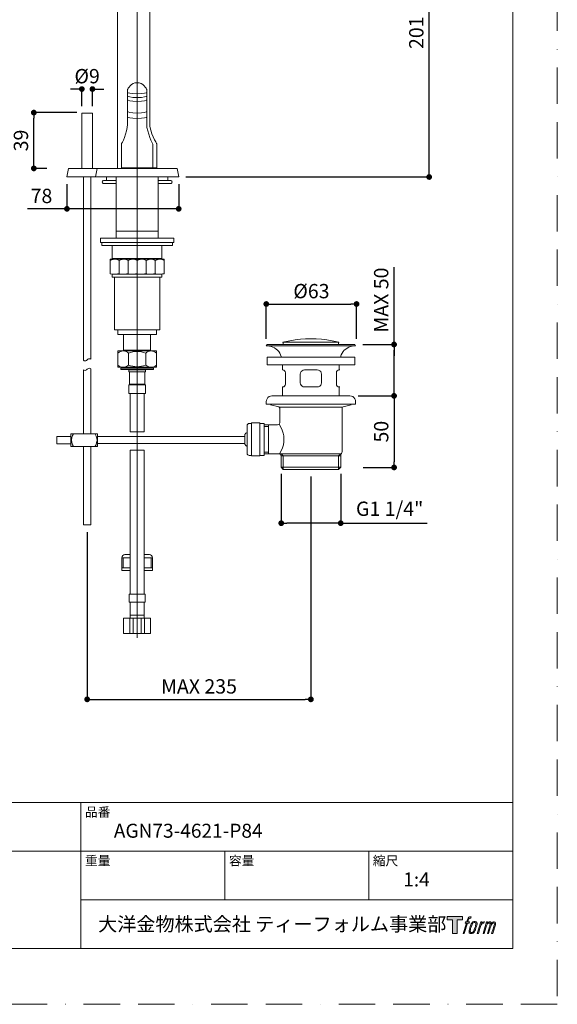
# Model space of a CAD drawing. Units: millimetres. Extents: x 0 to 840, y 0 to 1188.
# Drawn here: x 465 to 840, y 0 to 687 of the extents above; entities that cross this region are included whole.
import ezdxf
from ezdxf.lldxf.tags import DXFTag

# ---------------------------------------------------------------- set-up
doc = ezdxf.new("R2010")
doc.units = ezdxf.units.MM
doc.header["$LTSCALE"] = 2
doc.header["$PDMODE"] = 1
doc.header["$PDSIZE"] = -2
doc.linetypes.add('BORDER', pattern=[44.45, 12.7, -6.35, 12.7, -6.35, 0, -6.35])
doc.layers.add('BORDER', color=4, linetype='BORDER', lineweight=20, plot=False)
for name, color, linetype, lineweight in [('DIM', 3, 'Continuous', 13), ('MODEL', 7, 'Continuous', 20), ('TEMPLATE', 7, 'Continuous', 20)]:
    doc.layers.add(name, color=color, linetype=linetype, lineweight=lineweight)
doc.styles.add('ＭＳ ゴシック', font='msgothic.ttc', dxfattribs={"bigfont": 'ＭＳ ゴシック'})
tags = doc.linetypes.add('CENTER2', pattern=[28.575, 19.05, -3.175, 3.175, -3.175]).pattern_tags.tags
tags[10:11] = [DXFTag(74, 4), DXFTag(75, 0), DXFTag(340, '0'), DXFTag(46, 0.0), DXFTag(50, 0.0), DXFTag(44, 0.0), DXFTag(45, 0.0)]
tags[8:9] = [DXFTag(74, 4), DXFTag(75, 0), DXFTag(340, '0'), DXFTag(46, 0.0), DXFTag(50, 0.0), DXFTag(44, 0.0), DXFTag(45, 0.0)]
tags[6:7] = [DXFTag(74, 4), DXFTag(75, 0), DXFTag(340, '0'), DXFTag(46, 0.0), DXFTag(50, 0.0), DXFTag(44, 0.0), DXFTag(45, 0.0)]
tags[4:5] = [DXFTag(74, 4), DXFTag(75, 0), DXFTag(340, '0'), DXFTag(46, 0.0), DXFTag(50, 0.0), DXFTag(44, 0.0), DXFTag(45, 0.0)]
doc.dimstyles.new('tfrom線あり', dxfattribs={"dimtxt": 10, "dimasz": 4, "dimexe": 0, "dimexo": 5, "dimgap": 4, "dimtad": 1, "dimdec": 0, "dimzin": 11, "dimdsep": 46, "dimtxsty": 'ＭＳ ゴシック', "dimblk": 'DOT', "dimcen": 0, "dimazin": 0, "dimtfac": 1, "dimtdec": 1, "dimtix": 1, "dimtofl": 0, "dimtmove": 0, "dimatfit": 0, "dimldrblk": 'DOT', "dimfxl": 1, "dimfrac": 2, "dimtolj": 1, "dimtzin": 11, "dimarcsym": 0})

# ---------------------------------------------------------------- blocks, each defined once
blk = doc.blocks.new('_DOT')
at = {"color": 0, "linetype": 'ByBlock', "lineweight": -2}
blk.add_line((-0.5, 0), (-1, 0), dxfattribs=at)
at = {"color": 0, "linetype": 'ByBlock', "lineweight": -2, "const_width": 0.5}
blk.add_lwpolyline([(-0.25, 0, 1), (0.25, 0, 1)], format="xyb", close=True, dxfattribs=at)
blk = doc.blocks.new('*D6')
at = {"layer": 'Defpoints', "color": 0, "transparency": 16777216}
for p in [(715.3, 779.01), (750.63, 779.01), (575.86, 577.58)]:
    blk.add_point(p, dxfattribs=at)
at = {"layer": 'DIM', "color": 0, "lineweight": -2, "transparency": 16777216}
for p, q in [((720.3, 779.01), (750.63, 779.01)), ((750.63, 581.58), (750.63, 775.01)), ((580.86, 577.58), (750.63, 577.58))]:
    blk.add_line(p, q, dxfattribs=at)
at = {"layer": 'DIM', "color": 0, "lineweight": -2, "transparency": 16777216, "xscale": 4, "yscale": 4, "zscale": 4}
for p, rotation in [((750.63, 779.01), 90), ((750.63, 577.58), 270)]:
    blk.add_blockref('_DOT', p, dxfattribs=dict(at, rotation=rotation))
at = {"layer": 'DIM', "color": 0, "transparency": 16777216, "insert": (741.63, 678.29), "char_height": 10, "attachment_point": 5, "rotation": 90, "style": 'ＭＳ ゴシック'}
blk.add_mtext('\\A1;201', dxfattribs=at)
blk = doc.blocks.new('*D11')
at = {"layer": 'Defpoints', "color": 0, "transparency": 16777216}
for p in [(474.77, 622.56), (509.72, 622.56), (488.96, 583.58)]:
    blk.add_point(p, dxfattribs=at)
at = {"layer": 'DIM', "color": 0, "lineweight": -2, "transparency": 16777216}
for p, q in [((504.72, 622.56), (474.77, 622.56)), ((474.77, 587.58), (474.77, 618.56)), ((483.96, 583.58), (474.77, 583.58))]:
    blk.add_line(p, q, dxfattribs=at)
at = {"layer": 'DIM', "color": 0, "lineweight": -2, "transparency": 16777216, "xscale": 4, "yscale": 4, "zscale": 4}
for p, rotation in [((474.77, 622.56), 90), ((474.77, 583.58), 270)]:
    blk.add_blockref('_DOT', p, dxfattribs=dict(at, rotation=rotation))
at = {"layer": 'DIM', "color": 0, "transparency": 16777216, "insert": (465.77, 603.07), "char_height": 10, "attachment_point": 5, "rotation": 90, "style": 'ＭＳ ゴシック'}
blk.add_mtext('\\A1;39', dxfattribs=at)
blk = doc.blocks.new('*D12')
at = {"layer": 'Defpoints', "color": 0, "transparency": 16777216}
for p in [(647.36, 375.29), (688.89, 375.29), (647.36, 335.89)]:
    blk.add_point(p, dxfattribs=at)
at = {"layer": 'DIM', "color": 0, "lineweight": -2, "transparency": 16777216}
for p, q in [((647.36, 370.29), (647.36, 335.89)), ((688.89, 370.29), (688.89, 335.89)), ((684.89, 335.89), (651.36, 335.89)), ((684.89, 335.89), (680.89, 335.89)), ((688.89, 335.89), (749.18, 335.89))]:
    blk.add_line(p, q, dxfattribs=at)
at = {"layer": 'DIM', "color": 0, "lineweight": -2, "transparency": 16777216, "xscale": 4, "yscale": 4, "zscale": 4, "rotation": 180}
blk.add_blockref('_DOT', (647.36, 335.89), dxfattribs=at)
at = {"layer": 'DIM', "color": 0, "lineweight": -2, "transparency": 16777216, "xscale": 4, "yscale": 4, "zscale": 4}
blk.add_blockref('_DOT', (688.89, 335.89), dxfattribs=at)
at = {"layer": 'DIM', "color": 0, "transparency": 16777216, "insert": (723.04, 345.96), "char_height": 10, "attachment_point": 5, "style": 'ＭＳ ゴシック'}
blk.add_mtext('\\A1;G1 1/4"', dxfattribs=at)
blk = doc.blocks.new('*D14')
at = {"layer": 'Defpoints', "color": 0, "transparency": 16777216}
for p in [(515.65, 638.96), (508.27, 622.1), (515.65, 622.1)]:
    blk.add_point(p, dxfattribs=at)
at = {"layer": 'DIM', "color": 0, "lineweight": -2, "transparency": 16777216}
for p, q in [((504.27, 638.96), (500.27, 638.96)), ((508.27, 627.1), (508.27, 638.96)), ((515.65, 627.1), (515.65, 638.96)), ((519.65, 638.96), (523.65, 638.96))]:
    blk.add_line(p, q, dxfattribs=at)
at = {"layer": 'DIM', "color": 0, "lineweight": -2, "transparency": 16777216, "xscale": 4, "yscale": 4, "zscale": 4}
blk.add_blockref('_DOT', (508.27, 638.96), dxfattribs=at)
at = {"layer": 'DIM', "color": 0, "lineweight": -2, "transparency": 16777216, "xscale": 4, "yscale": 4, "zscale": 4, "rotation": 180}
blk.add_blockref('_DOT', (515.65, 638.96), dxfattribs=at)
at = {"layer": 'DIM', "color": 0, "transparency": 16777216, "insert": (511.96, 647.96), "char_height": 10, "attachment_point": 5, "style": 'ＭＳ ゴシック'}
blk.add_mtext('\\A1;%%c9', dxfattribs=at)
blk = doc.blocks.new('*D15')
at = {"layer": 'Defpoints', "color": 0, "transparency": 16777216}
for p in [(699.96, 488.9), (636.96, 459.65), (699.96, 459.65)]:
    blk.add_point(p, dxfattribs=at)
at = {"layer": 'DIM', "color": 0, "lineweight": -2, "transparency": 16777216}
for p, q in [((636.96, 464.65), (636.96, 488.9)), ((640.96, 488.9), (695.96, 488.9)), ((699.96, 464.65), (699.96, 488.9))]:
    blk.add_line(p, q, dxfattribs=at)
at = {"layer": 'DIM', "color": 0, "lineweight": -2, "transparency": 16777216, "xscale": 4, "yscale": 4, "zscale": 4, "rotation": 180}
blk.add_blockref('_DOT', (636.96, 488.9), dxfattribs=at)
at = {"layer": 'DIM', "color": 0, "lineweight": -2, "transparency": 16777216, "xscale": 4, "yscale": 4, "zscale": 4}
blk.add_blockref('_DOT', (699.96, 488.9), dxfattribs=at)
at = {"layer": 'DIM', "color": 0, "transparency": 16777216, "insert": (668.46, 497.9), "char_height": 10, "attachment_point": 5, "style": 'ＭＳ ゴシック'}
blk.add_mtext('\\A1;%%c63', dxfattribs=at)
blk = doc.blocks.new('*D16')
at = {"layer": 'Defpoints', "color": 0, "transparency": 16777216}
for p in [(699.43, 460.65), (726.13, 460.65), (695.98, 424.78)]:
    blk.add_point(p, dxfattribs=at)
at = {"layer": 'DIM', "color": 0, "lineweight": -2, "transparency": 16777216}
for p, q in [((726.13, 460.65), (726.13, 514.64)), ((704.43, 460.65), (726.13, 460.65)), ((726.13, 428.78), (726.13, 456.65)), ((726.13, 456.65), (726.13, 452.65)), ((700.98, 424.78), (726.13, 424.78))]:
    blk.add_line(p, q, dxfattribs=at)
at = {"layer": 'DIM', "color": 0, "lineweight": -2, "transparency": 16777216, "xscale": 4, "yscale": 4, "zscale": 4}
for p, rotation in [((726.13, 460.65), 89.99999999999982), ((726.13, 424.78), 269.9999999999998)]:
    blk.add_blockref('_DOT', p, dxfattribs=dict(at, rotation=rotation))
at = {"layer": 'DIM', "color": 0, "transparency": 16777216, "insert": (717.13, 491.64), "char_height": 10, "attachment_point": 5, "rotation": 90, "style": 'ＭＳ ゴシック'}
blk.add_mtext('\\A1;MAX 50', dxfattribs=at)
blk = doc.blocks.new('*D17')
at = {"layer": 'Defpoints', "color": 0, "transparency": 16777216}
for p in [(700.98, 424.78), (699.65, 374.8), (726.13, 374.8)]:
    blk.add_point(p, dxfattribs=at)
at = {"layer": 'DIM', "color": 0, "lineweight": -2, "transparency": 16777216}
for p, q in [((705.98, 424.78), (726.13, 424.78)), ((726.13, 420.78), (726.13, 378.8)), ((704.65, 374.8), (726.13, 374.8))]:
    blk.add_line(p, q, dxfattribs=at)
at = {"layer": 'DIM', "color": 0, "lineweight": -2, "transparency": 16777216, "xscale": 4, "yscale": 4, "zscale": 4}
for p, rotation in [((726.13, 424.78), 90), ((726.13, 374.8), 270)]:
    blk.add_blockref('_DOT', p, dxfattribs=dict(at, rotation=rotation))
at = {"layer": 'DIM', "color": 0, "transparency": 16777216, "insert": (717.13, 399.79), "char_height": 10, "attachment_point": 5, "rotation": 90, "style": 'ＭＳ ゴシック'}
blk.add_mtext('\\A1;50', dxfattribs=at)
blk = doc.blocks.new('*D23')
at = {"layer": 'Defpoints', "color": 0, "transparency": 16777216}
for p in [(668.09, 373.39), (511.96, 334.69), (668.09, 212.91)]:
    blk.add_point(p, dxfattribs=at)
at = {"layer": 'DIM', "color": 0, "lineweight": -2, "transparency": 16777216}
for p, q in [((668.09, 368.39), (668.09, 212.91)), ((511.96, 329.69), (511.96, 212.91)), ((515.96, 212.91), (664.09, 212.91))]:
    blk.add_line(p, q, dxfattribs=at)
at = {"layer": 'DIM', "color": 0, "lineweight": -2, "transparency": 16777216, "xscale": 4, "yscale": 4, "zscale": 4, "rotation": 180}
blk.add_blockref('_DOT', (511.96, 212.91), dxfattribs=at)
at = {"layer": 'DIM', "color": 0, "lineweight": -2, "transparency": 16777216, "xscale": 4, "yscale": 4, "zscale": 4}
blk.add_blockref('_DOT', (668.09, 212.91), dxfattribs=at)
at = {"layer": 'DIM', "color": 0, "transparency": 16777216, "insert": (590.02, 221.94), "char_height": 10, "attachment_point": 5, "style": 'ＭＳ ゴシック'}
blk.add_mtext('\\A1;MAX 235', dxfattribs=at)
blk = doc.blocks.new('*D26')
at = {"layer": 'Defpoints', "color": 0, "transparency": 16777216}
for p in [(497.86, 577.58), (575.86, 577.58), (497.86, 555.35)]:
    blk.add_point(p, dxfattribs=at)
at = {"layer": 'DIM', "color": 0, "lineweight": -2, "transparency": 16777216}
for p, q in [((497.86, 572.58), (497.86, 555.35)), ((575.86, 572.58), (575.86, 555.35)), ((493.86, 555.35), (470.34, 555.35)), ((575.86, 555.35), (497.86, 555.35)), ((571.86, 555.35), (567.86, 555.35))]:
    blk.add_line(p, q, dxfattribs=at)
at = {"layer": 'DIM', "color": 0, "lineweight": -2, "transparency": 16777216, "xscale": 4, "yscale": 4, "zscale": 4}
for p in [(497.86, 555.35), (575.86, 555.35)]:
    blk.add_blockref('_DOT', p, dxfattribs=at)
at = {"layer": 'DIM', "color": 0, "transparency": 16777216, "insert": (480.1, 564.35), "char_height": 10, "attachment_point": 5, "style": 'ＭＳ ゴシック'}
blk.add_mtext('\\A1;78', dxfattribs=at)

msp = doc.modelspace()

# ---------------------------------------------------------------- hatches: boundary and pattern name
at = {"layer": 'TEMPLATE'}
h = msp.add_hatch(color=256, dxfattribs=at)
h.paths.add_polyline_path([(773.83, 61.34), (773.83, 58.98), (770.08, 58.98), (770.08, 49.34), (766.79, 49.34), (766.79, 58.98), (763.11, 58.98), (763.11, 61.34)])
edge = h.paths.add_edge_path()
edge.add_spline(control_points=[(778.84, 61.06), (779.31, 61.19), (779.9, 61.08), (779.9, 61.08), (779.9, 61.08), (779.62, 60.22), (779.62, 60.22), (779.62, 60.22), (779.03, 60.36), (778.58, 60), (778.23, 59.72), (778, 58.98), (777.91, 58.7), (777.91, 58.7), (777.53, 57.51), (777.53, 57.51), (777.53, 57.51), (778.8, 57.51), (778.8, 57.51), (778.8, 57.51), (778.6, 56.76), (778.6, 56.76), (778.6, 56.76), (777.32, 56.76), (777.32, 56.76), (777.32, 56.76), (775.02, 49.34), (775.02, 49.34), (775.02, 49.34), (774.3, 49.34), (774.3, 49.34), (774.3, 49.34), (776.6, 56.76), (776.6, 56.76), (776.6, 56.76), (775.65, 56.76), (775.65, 56.76), (775.65, 56.76), (775.85, 57.51), (775.85, 57.51), (775.85, 57.51), (776.81, 57.51), (776.81, 57.51), (776.81, 57.51), (777.15, 58.55), (777.15, 58.55), (777.42, 59.42), (777.65, 59.89), (777.85, 60.24), (778.05, 60.59), (778.44, 60.94), (778.84, 61.06)], knot_values=[0, 0, 0, 0, 1, 1, 1, 2, 2, 2, 3, 3, 3, 4, 4, 4, 5, 5, 5, 6, 6, 6, 7, 7, 7, 8, 8, 8, 9, 9, 9, 10, 10, 10, 11, 11, 11, 12, 12, 12, 13, 13, 13, 14, 14, 14, 15, 15, 15, 16, 16, 16, 17, 17, 17, 17], degree=3, periodic=0)
edge = h.paths.add_edge_path()
edge.add_spline(control_points=[(780.59, 57.06), (780.16, 56.5), (779.83, 55.99), (779.29, 54.41), (778.79, 52.96), (778.48, 51.9), (778.43, 50.62), (778.39, 49.66), (778.97, 49.34), (779.83, 49.34), (780.19, 49.34), (781.12, 49.37), (781.78, 50.18), (782.25, 50.76), (782.67, 51.35), (783.24, 53.3), (783.72, 54.93), (784.05, 55.99), (784.02, 56.59), (784.02, 56.59), (784.02, 56.59), (784.02, 56.59), (783.87, 57.59), (783.14, 57.8), (782.73, 57.8), (782.32, 57.8), (781.22, 57.87), (780.59, 57.06)], knot_values=[0, 0, 0, 0, 1, 1, 1, 2, 2, 2, 3, 3, 3, 4, 4, 4, 5, 5, 5, 6, 6, 6, 7, 7, 7, 8, 8, 8, 9, 9, 9, 9], degree=3, periodic=0)
edge = h.paths.add_edge_path()
edge.add_spline(control_points=[(786.65, 57.48), (786.65, 57.48), (787.39, 57.48), (787.39, 57.48), (787.39, 57.48), (787.06, 56.42), (787.06, 56.42), (787.31, 56.72), (787.71, 57.11), (788.05, 57.31), (788.56, 57.61), (788.85, 57.65), (789.17, 57.64), (789.17, 57.64), (788.86, 56.64), (788.86, 56.64), (788.65, 56.73), (788.03, 56.56), (787.67, 56.31), (787.34, 56.07), (787.12, 55.87), (786.85, 55.38), (786.59, 54.88), (786.38, 54.08), (786.02, 52.92), (786.02, 52.92), (784.91, 49.34), (784.91, 49.34), (784.91, 49.34), (784.19, 49.34), (784.19, 49.34), (784.19, 49.34), (786.65, 57.48), (786.65, 57.48)], knot_values=[0, 0, 0, 0, 1, 1, 1, 2, 2, 2, 3, 3, 3, 4, 4, 4, 5, 5, 5, 6, 6, 6, 7, 7, 7, 8, 8, 8, 9, 9, 9, 10, 10, 10, 11, 11, 11, 11], degree=3, periodic=0)
edge = h.paths.add_edge_path()
edge.add_spline(control_points=[(790.72, 57.48), (790.72, 57.48), (791.37, 57.48), (791.37, 57.48), (791.37, 57.48), (791.04, 56.43), (791.04, 56.43), (791.33, 56.87), (791.58, 57.07), (791.92, 57.32), (792.26, 57.58), (792.66, 57.63), (792.94, 57.63), (793.28, 57.63), (793.62, 57.56), (793.79, 57.18), (793.93, 56.88), (793.93, 56.85), (793.89, 56.26), (794.25, 56.86), (794.5, 57.12), (794.95, 57.37), (795.41, 57.63), (795.68, 57.65), (795.99, 57.6), (796.45, 57.53), (796.75, 57.37), (796.9, 56.87), (797.06, 56.37), (796.97, 56.1), (796.78, 55.31), (796.69, 54.94), (796.57, 54.51), (796.4, 53.98), (796.4, 53.98), (794.95, 49.34), (794.95, 49.34), (794.95, 49.34), (794.19, 49.34), (794.19, 49.34), (794.19, 49.34), (795.46, 53.4), (795.46, 53.4), (795.73, 54.25), (795.91, 54.87), (796, 55.26), (796.12, 55.74), (796.17, 55.9), (796.11, 56.26), (796.06, 56.58), (795.9, 56.8), (795.61, 56.8), (795.31, 56.8), (795.06, 56.77), (794.72, 56.42), (794.38, 56.07), (794.09, 55.66), (793.87, 55.2), (793.65, 54.72), (793.42, 54.13), (793.19, 53.4), (793.19, 53.4), (791.92, 49.34), (791.92, 49.34), (791.92, 49.34), (791.21, 49.34), (791.21, 49.34), (791.21, 49.34), (792.66, 53.98), (792.66, 53.98), (792.82, 54.48), (792.93, 54.88), (793.01, 55.19), (793.14, 55.73), (793.18, 56.1), (793.08, 56.43), (792.98, 56.75), (792.81, 56.83), (792.53, 56.83), (792.29, 56.83), (792.06, 56.73), (791.8, 56.53), (791.46, 56.27), (791.33, 56.06), (791.17, 55.81), (790.95, 55.48), (790.84, 55.26), (790.66, 54.78), (790.47, 54.29), (790.29, 53.72), (790.17, 53.32), (790.17, 53.32), (788.92, 49.34), (788.92, 49.34), (788.92, 49.34), (788.17, 49.34), (788.17, 49.34), (788.17, 49.34), (790.72, 57.48), (790.72, 57.48)], knot_values=[0, 0, 0, 0, 1, 1, 1, 2, 2, 2, 3, 3, 3, 4, 4, 4, 5, 5, 5, 6, 6, 6, 7, 7, 7, 8, 8, 8, 9, 9, 9, 10, 10, 10, 11, 11, 11, 12, 12, 12, 13, 13, 13, 14, 14, 14, 15, 15, 15, 16, 16, 16, 17, 17, 17, 18, 18, 18, 19, 19, 19, 20, 20, 20, 21, 21, 21, 22, 22, 22, 23, 23, 23, 24, 24, 24, 25, 25, 25, 26, 26, 26, 27, 27, 27, 28, 28, 28, 29, 29, 29, 30, 30, 30, 31, 31, 31, 32, 32, 32, 33, 33, 33, 33], degree=3, periodic=0)
edge = h.paths.add_edge_path(flags=16)
edge.add_spline(control_points=[(779.2, 50.86), (779.2, 51.43), (779.38, 52.43), (779.84, 53.78), (780.46, 55.61), (780.84, 56.27), (781.16, 56.6), (781.64, 57.07), (782.29, 57.09), (782.48, 57.07), (782.75, 57.04), (783.13, 56.86), (783.15, 56.27), (783.17, 55.76), (783.02, 54.8), (782.51, 53.3), (781.92, 51.56), (781.56, 50.88), (781.27, 50.58), (780.74, 50.02), (780.16, 50.07), (780.08, 50.07), (779.97, 50.07), (779.2, 50.19), (779.2, 50.86)], knot_values=[0, 0, 0, 0, 1, 1, 1, 2, 2, 2, 3, 3, 3, 4, 4, 4, 5, 5, 5, 6, 6, 6, 7, 7, 7, 8, 8, 8, 8], degree=3, periodic=0)

# ---------------------------------------------------------------- linework, layer by layer
at = {"layer": 'BORDER'}
msp.add_lwpolyline([(0, 0), (0, 1188), (840, 1188), (840, 0)], close=True, dxfattribs=at)
at = {"layer": 'MODEL', "color": 4, "linetype": 'CENTER2', "ltscale": 0.5}
msp.add_line((546.86, 255.78), (546.86, 745.66), dxfattribs=at)
at = {"layer": 'MODEL'}
for p, q in [((533.11, 732.52), (533.11, 583.62)), ((555.61, 732.52), (555.61, 636.59)), ((508.27, 583.58), (508.27, 622.1)), ((508.27, 622.1), (515.65, 622.1)), ((515.65, 622.1), (515.65, 583.58)), ((498.96, 583.58), (497.86, 577.58)), ((497.86, 577.58), (546.86, 577.58)), ((535.15, 583.58), (498.96, 583.58)), ((509.48, 449.59), (509.48, 577.58)), ((546.86, 583.58), (510.67, 583.58)), ((514.44, 575.16), (514.44, 577.58)), ((518.96, 583.58), (517.86, 577.58)), ((525.5, 577.58), (525.5, 575.16)), ((532.11, 577.58), (532.11, 534.93)), ((535.86, 584.03), (546.86, 584.03)), ((557.86, 584.03), (546.86, 584.03)), ((546.86, 583.58), (574.76, 583.58)), ((575.86, 577.58), (546.86, 577.58)), ((555.36, 584.03), (560.61, 584.03)), ((561.61, 577.58), (561.61, 534.93)), ((568.22, 577.58), (568.22, 575.16)), ((574.76, 583.58), (575.86, 577.58)), ((514.44, 534.93), (514.44, 575.16)), ((523.23, 572.98), (532.11, 572.98)), ((532.11, 575.16), (523.27, 575.16)), ((561.61, 575.16), (570.45, 575.16)), ((570.49, 572.98), (561.61, 572.98)), ((532.11, 539.77), (546.98, 539.77)), ((561.61, 539.77), (546.74, 539.77)), ((514.44, 450.38), (514.44, 534.93)), ((546.86, 534.93), (521.31, 534.93)), ((521.31, 534.93), (521.31, 531.95)), ((521.31, 531.95), (547.18, 531.95)), ((522.27, 529.86), (522.27, 531.95)), ((547.18, 529.86), (522.27, 529.86)), ((529.53, 529.86), (529.53, 519.86)), ((572.41, 531.95), (546.54, 531.95)), ((546.54, 529.86), (571.45, 529.86)), ((546.86, 534.93), (572.41, 534.93)), ((564.19, 529.86), (564.19, 519.86)), ((571.45, 529.86), (571.45, 531.95)), ((572.41, 534.93), (572.41, 531.95)), ((565.72, 520.21), (528, 520.21)), ((528, 518.57), (528, 520.21)), ((528, 518.78), (528, 520.21)), ((529.53, 520.64), (546.86, 520.64)), ((564.19, 520.64), (546.86, 520.64)), ((565.72, 518.78), (565.72, 520.21)), ((546.86, 509.66), (529.53, 509.66)), ((529.53, 509.66), (529.53, 507.66)), ((546.86, 509.66), (564.19, 509.66)), ((564.19, 509.66), (564.19, 507.66)), ((529.53, 507.66), (546.86, 507.66)), ((531.14, 507.66), (531.14, 470.96)), ((564.19, 507.66), (546.86, 507.66)), ((562.58, 507.66), (562.58, 470.96)), ((531.14, 470.96), (546.86, 470.96)), ((533.45, 470.96), (533.45, 467.52)), ((533.45, 467.52), (546.86, 467.52)), ((537.43, 467.52), (537.43, 456.66)), ((562.58, 470.96), (546.86, 470.96)), ((560.27, 467.52), (546.86, 467.52)), ((556.29, 467.52), (556.29, 456.66)), ((560.27, 470.96), (560.27, 467.52)), ((636.96, 459.65), (637.5, 460.65)), ((637.5, 460.65), (698.75, 460.65)), ((648.59, 462.18), (649.04, 460.65)), ((687.59, 462.18), (687.13, 460.65)), ((698.76, 460.65), (699.21, 459.65)), ((533.45, 454.68), (533.45, 456.12)), ((536.95, 456.12), (533.45, 456.12)), ((533.45, 446.23), (533.45, 454.68)), ((536.95, 456.12), (546.86, 456.12)), ((537.43, 456.66), (546.86, 456.66)), ((540.86, 454.63), (540.86, 446.28)), ((556.29, 456.66), (546.86, 456.66)), ((556.77, 456.12), (546.86, 456.12)), ((552.86, 454.63), (552.86, 446.28)), ((556.77, 456.12), (560.27, 456.12)), ((560.27, 454.68), (560.27, 456.12)), ((560.27, 454.68), (560.27, 446.23)), ((636.96, 459.65), (699.21, 459.65)), ((509.48, 449.59), (510.01, 449.3)), ((510.01, 449.3), (510.57, 449.24)), ((510.57, 449.24), (511.13, 449.3)), ((511.13, 449.3), (511.58, 449.58)), ((511.58, 449.58), (512.03, 449.97)), ((512.41, 450.36), (512.03, 449.97)), ((512.86, 450.58), (512.41, 450.36)), ((513.42, 450.7), (512.86, 450.58)), ((513.98, 450.58), (513.42, 450.7)), ((514.48, 450.36), (513.98, 450.58)), ((698.75, 451.78), (637.5, 451.78)), ((637.5, 451.78), (637.5, 446.34)), ((698.52, 450.94), (698.76, 450.94)), ((698.52, 449.02), (698.76, 449.02)), ((698.76, 446.34), (698.76, 451.78)), ((509.48, 398.32), (509.48, 442.91)), ((509.51, 442.91), (510.01, 442.63)), ((510.01, 442.63), (510.57, 442.57)), ((510.57, 442.57), (511.13, 442.63)), ((511.13, 442.63), (511.58, 442.91)), ((511.58, 442.91), (512.03, 443.3)), ((512.41, 443.69), (512.03, 443.3)), ((512.86, 443.91), (512.41, 443.69)), ((513.42, 444.03), (512.86, 443.91)), ((513.98, 443.91), (513.42, 444.03)), ((514.48, 443.69), (513.98, 443.91)), ((514.44, 398.32), (514.44, 443.69)), ((533.45, 446.23), (533.45, 444.78)), ((536.95, 444.78), (533.45, 444.78)), ((546.86, 444.07), (535.37, 444.07)), ((535.37, 444.07), (535.37, 443.21)), ((535.37, 443.21), (546.86, 443.21)), ((536.95, 444.78), (546.86, 444.78)), ((546.86, 442.89), (540.97, 442.89)), ((540.97, 442.89), (540.97, 441.52)), ((540.97, 441.52), (546.86, 441.52)), ((541.5, 441.52), (541.5, 432.98)), ((556.77, 444.78), (546.86, 444.78)), ((546.86, 444.07), (558.35, 444.07)), ((558.35, 443.21), (546.86, 443.21)), ((546.86, 442.89), (552.74, 442.89)), ((552.74, 441.52), (546.86, 441.52)), ((552.22, 441.52), (552.22, 432.98)), ((552.74, 442.89), (552.74, 441.52)), ((556.77, 444.78), (560.27, 444.78)), ((558.35, 444.07), (558.35, 443.21)), ((560.27, 446.23), (560.27, 444.78)), ((637.5, 446.34), (698.75, 446.34)), ((648.36, 442.9), (648.36, 446.34)), ((649.12, 442.75), (648.36, 442.9)), ((649.73, 442.29), (649.12, 442.75)), ((650.19, 441.68), (649.73, 442.29)), ((650.35, 440.92), (650.19, 441.68)), ((650.35, 432.96), (650.35, 440.92)), ((660.82, 440.84), (660.67, 439.92)), ((661.28, 441.68), (660.82, 440.84)), ((661.89, 442.29), (661.28, 441.68)), ((662.74, 442.75), (661.89, 442.29)), ((663.65, 442.9), (662.74, 442.75)), ((663.65, 442.9), (672.53, 442.9)), ((673.44, 442.75), (672.53, 442.9)), ((674.28, 442.29), (673.44, 442.75)), ((674.97, 441.68), (674.28, 442.29)), ((675.35, 440.84), (674.97, 441.68)), ((675.51, 439.92), (675.35, 440.84)), ((686.06, 441.68), (685.91, 440.92)), ((685.91, 432.96), (685.91, 440.92)), ((686.44, 442.29), (686.06, 441.68)), ((687.13, 442.75), (686.44, 442.29)), ((687.9, 442.9), (687.13, 442.75)), ((687.67, 442.9), (688.2, 442.9)), ((687.9, 442.9), (687.9, 446.34)), ((660.67, 439.92), (660.67, 433.96)), ((660.67, 433.96), (660.82, 433.04)), ((675.35, 433.04), (675.51, 433.96)), ((675.51, 433.96), (675.51, 439.92)), ((546.86, 432.57), (540.97, 432.57)), ((540.97, 432.57), (540.97, 426.37)), ((540.97, 426.37), (546.86, 426.37)), ((541.5, 432.98), (546.86, 432.98)), ((542.05, 426.37), (542.05, 399.59)), ((552.22, 432.98), (546.86, 432.98)), ((546.86, 432.57), (552.74, 432.57)), ((552.74, 426.37), (546.86, 426.37)), ((551.67, 426.37), (551.67, 399.59)), ((552.74, 432.57), (552.74, 426.37)), ((648.36, 430.97), (649.12, 431.13)), ((648.36, 424.78), (648.36, 430.97)), ((649.12, 431.13), (649.73, 431.58)), ((649.73, 431.58), (650.19, 432.2)), ((650.19, 432.2), (650.35, 432.96)), ((660.82, 433.04), (661.28, 432.2)), ((661.28, 432.2), (661.89, 431.58)), ((661.89, 431.58), (662.74, 431.13)), ((662.74, 431.13), (663.65, 430.97)), ((663.65, 430.97), (672.53, 430.97)), ((672.53, 430.97), (673.44, 431.13)), ((673.44, 431.13), (674.28, 431.58)), ((674.28, 431.58), (674.97, 432.2)), ((674.97, 432.2), (675.35, 433.04)), ((685.91, 432.96), (686.06, 432.2)), ((686.06, 432.2), (686.44, 431.58)), ((686.44, 431.58), (687.13, 431.13)), ((687.13, 431.13), (687.9, 430.97)), ((687.67, 430.97), (688.2, 430.97)), ((687.9, 424.78), (687.9, 430.97)), ((637.12, 421.87), (636.96, 420.88)), ((636.96, 418.89), (636.96, 420.88)), ((637.5, 422.79), (637.12, 421.87)), ((638.11, 423.63), (637.5, 422.79)), ((638.95, 424.24), (638.11, 423.63)), ((639.87, 424.62), (638.95, 424.24)), ((640.94, 424.78), (639.87, 424.62)), ((640.94, 424.78), (695.31, 424.78)), ((696.31, 424.62), (695.31, 424.78)), ((697.3, 424.24), (696.31, 424.62)), ((698.07, 423.63), (697.3, 424.24)), ((698.68, 422.79), (698.07, 423.63)), ((698.07, 423.56), (698.29, 423.56)), ((698.52, 422.64), (698.76, 422.64)), ((699.13, 421.87), (698.68, 422.79)), ((698.98, 421.72), (699.21, 421.72)), ((699.21, 420.88), (699.13, 421.87)), ((699.21, 418.89), (699.21, 420.88)), ((636.96, 418.89), (699.21, 418.89)), ((645.6, 417.05), (639.95, 418.51)), ((645.99, 416.9), (645.6, 417.05)), ((646.29, 416.52), (645.99, 416.9)), ((646.36, 416.13), (646.29, 416.52)), ((646.36, 416.9), (689.88, 416.9)), ((646.36, 406.04), (646.36, 416.13)), ((689.96, 416.52), (689.88, 416.13)), ((689.88, 385.78), (689.88, 416.13)), ((690.19, 416.9), (689.96, 416.52)), ((690.57, 417.05), (690.19, 416.9)), ((696.23, 418.51), (690.57, 417.05)), ((626.56, 405.89), (626.56, 382.95)), ((632.52, 405.89), (626.56, 405.89)), ((632.52, 405.89), (632.52, 382.95)), ((646.22, 405.43), (646.36, 406.04)), ((542.05, 399.59), (546.86, 399.59)), ((551.67, 399.59), (546.86, 399.59)), ((623.65, 399.31), (622.74, 398.63)), ((623.73, 404.59), (623.65, 404.05)), ((623.65, 384.78), (623.65, 404.05)), ((624.04, 405.12), (623.73, 404.59)), ((624.57, 405.43), (624.04, 405.12)), ((625.1, 405.51), (624.57, 405.43)), ((625.1, 405.51), (626.56, 405.51)), ((632.52, 405.51), (635.51, 405.51)), ((635.51, 405.51), (635.51, 383.25)), ((635.51, 404.51), (644.84, 404.51)), ((635.51, 403.36), (638.42, 403.36)), ((638.42, 384.25), (638.42, 404.51)), ((644.84, 404.51), (645.45, 404.67)), ((645.45, 404.67), (645.91, 404.97)), ((645.91, 404.97), (646.22, 405.43)), ((490.89, 396.35), (490.89, 391.38)), ((500.56, 396.35), (490.89, 396.35)), ((500.56, 398.32), (500.56, 389.42)), ((517.5, 398.32), (500.56, 398.32)), ((519.3, 398.32), (517.5, 398.32)), ((518.27, 396.69), (517.5, 398.06)), ((518.19, 390.7), (518.61, 392.16)), ((518.7, 395.24), (518.27, 396.69)), ((518.61, 392.16), (518.87, 393.7)), ((518.87, 393.7), (518.7, 395.24)), ((519.3, 389.42), (519.3, 398.32)), ((519.3, 396.38), (621.49, 396.38)), ((622.74, 398.63), (621.97, 397.71)), ((621.97, 397.71), (621.97, 391.13)), ((500.56, 391.38), (490.89, 391.38)), ((500.56, 389.42), (517.5, 389.42)), ((509.48, 389.42), (509.48, 334.69)), ((514.44, 389.42), (514.44, 334.69)), ((517.33, 389.42), (518.19, 390.7)), ((517.5, 389.42), (519.3, 389.42)), ((519.3, 391.44), (621.49, 391.44)), ((546.86, 386.92), (542.05, 386.92)), ((542.05, 386.92), (542.05, 286.41)), ((546.86, 386.92), (551.67, 386.92)), ((551.67, 386.92), (551.67, 286.41)), ((621.97, 391.13), (622.74, 390.21)), ((622.74, 390.21), (623.65, 389.45)), ((635.51, 385.39), (638.42, 385.39)), ((689.35, 384.63), (689.73, 385.16)), ((689.73, 385.16), (689.88, 385.78)), ((623.65, 384.78), (623.73, 384.17)), ((623.73, 384.17), (624.04, 383.71)), ((624.04, 383.71), (624.57, 383.41)), ((624.57, 383.41), (625.1, 383.25)), ((626.56, 383.25), (625.1, 383.25)), ((632.52, 382.95), (626.56, 382.95)), ((635.51, 383.25), (632.52, 383.25)), ((635.51, 384.25), (689.04, 384.25)), ((646.44, 384.17), (645.83, 384.25)), ((646.9, 383.86), (646.44, 384.17)), ((647.21, 383.33), (646.9, 383.86)), ((647.36, 382.79), (647.21, 383.33)), ((647.36, 384.25), (648.81, 382.95)), ((647.36, 382.95), (688.89, 382.95)), ((647.36, 374.92), (647.36, 382.79)), ((648.81, 373.39), (648.81, 382.95)), ((688.89, 384.25), (687.36, 382.95)), ((687.36, 373.39), (687.36, 382.95)), ((688.97, 384.17), (688.89, 383.56)), ((688.89, 383.56), (688.89, 374.92)), ((689.35, 384.63), (688.97, 384.17)), ((647.36, 374.92), (688.89, 374.92)), ((647.36, 374.92), (648.81, 373.39)), ((648.81, 373.39), (687.36, 373.39)), ((688.89, 374.92), (687.36, 373.39)), ((509.48, 334.69), (514.44, 334.69)), ((536.25, 302.96), (536.25, 311.78)), ((536.25, 311.78), (542.05, 311.78)), ((537.19, 304.76), (537.19, 311.78)), ((542.05, 314.11), (538.22, 314.11)), ((551.67, 314.11), (555.5, 314.11)), ((557.47, 311.78), (551.67, 311.78)), ((556.53, 304.76), (556.53, 311.78)), ((557.47, 302.96), (557.47, 311.78)), ((542.05, 304.76), (536.25, 304.76)), ((542.05, 302.96), (536.25, 302.96)), ((551.67, 304.76), (557.47, 304.76)), ((551.67, 302.96), (557.47, 302.96)), ((546.86, 286.41), (541.19, 286.41)), ((541.19, 286.41), (541.19, 280.82)), ((546.86, 286.41), (552.53, 286.41)), ((552.53, 286.41), (552.53, 280.82)), ((541.19, 280.82), (546.86, 280.82)), ((542.05, 280.82), (542.05, 271.68)), ((552.53, 280.82), (546.86, 280.82)), ((551.67, 280.82), (551.67, 271.68)), ((542.05, 269.64), (537.43, 269.64)), ((537.43, 269.64), (537.43, 258.97)), ((541.7, 269.64), (541.7, 258.97)), ((542.05, 271.68), (546.86, 271.68)), ((542.05, 271.68), (542.05, 269.64)), ((542.05, 269.64), (546.86, 269.64)), ((544.04, 258.97), (544.04, 269.64)), ((551.67, 271.68), (546.86, 271.68)), ((551.67, 269.64), (546.86, 269.64)), ((549.68, 258.97), (549.68, 269.64)), ((551.67, 271.68), (551.67, 269.64)), ((551.67, 269.64), (556.29, 269.64)), ((552.02, 269.64), (552.02, 258.97)), ((556.29, 269.64), (556.29, 258.97)), ((537.43, 258.97), (546.86, 258.97)), ((556.29, 258.97), (546.86, 258.97))]:
    msp.add_line(p, q, dxfattribs=at)
for centre, radius, start, end in [((523.67, 574.07), 1.17, 110.19186, 247.82808), ((570.05, 574.07), 1.17, 292.17192, 69.80814), ((537.13, 450.71), 5.41, 46.41637, 132.81539), ((547.12, 437.68), 18.07, 90.81987, 110.26532), ((546.6, 437.68), 18.07, 69.73468, 89.18013), ((556.59, 450.71), 5.41, 47.18461, 133.58363), ((537.13, 450.2), 5.41, 227.18461, 313.58363), ((547.12, 463.22), 18.07, 249.73468, 269.18013), ((546.6, 463.22), 18.07, 270.81987, 290.26532), ((556.59, 450.2), 5.41, 226.41637, 312.81539), ((539.05, 311.41), 2.83, 107.07365, 172.61943), ((554.67, 311.41), 2.83, 7.38057, 72.92635)]:
    msp.add_arc(centre, radius, start, end, dxfattribs=at)
at = {"layer": 'MODEL', "lineweight": 18}
for points in [[(535.86, 584.03), (535.86, 584.03), (535.86, 600.55), (535.86, 600.55), (535.86, 600.55), (540.19, 608.45), (540.19, 614.34), (540.19, 620.22), (540.19, 638.76), (540.19, 638.76), (540.19, 638.76), (542.63, 643.76), (546.86, 643.41)], [(557.86, 584.03), (557.86, 584.03), (557.86, 600.55), (557.86, 600.55), (557.86, 600.55), (553.53, 608.45), (553.53, 614.34), (553.53, 620.22), (553.53, 638.76), (553.53, 638.76), (553.53, 638.76), (551.09, 643.76), (546.86, 643.41)]]:
    msp.add_open_spline(points, degree=3, knots=[0, 0, 0, 0, 1, 1, 1, 2, 2, 2, 3, 3, 3, 3.984184, 3.984184, 3.984184, 3.984184], dxfattribs=at)
for points in [[(540.19, 636.49), (540.19, 636.49), (542.2, 635.63), (546.86, 635.6)], [(540.19, 633.88), (540.19, 633.88), (542.2, 633.02), (546.86, 632.99)], [(553.53, 636.49), (553.53, 636.49), (551.52, 635.63), (546.86, 635.6)], [(553.53, 633.88), (553.53, 633.88), (551.52, 633.02), (546.86, 632.99)], [(540.19, 631.23), (540.19, 631.23), (542.2, 630.38), (546.86, 630.35)], [(553.53, 631.23), (553.53, 631.23), (551.52, 630.38), (546.86, 630.35)], [(540.19, 623.11), (540.19, 623.11), (542.2, 622.26), (546.86, 622.22)], [(540.19, 619.34), (540.19, 619.34), (542.2, 618.49), (546.86, 618.46)], [(553.53, 623.11), (553.53, 623.11), (551.52, 622.26), (546.86, 622.22)], [(553.53, 619.34), (553.53, 619.34), (551.52, 618.49), (546.86, 618.46)]]:
    msp.add_open_spline(points, degree=3, dxfattribs=at)
at = {"layer": 'MODEL'}
for points, knots in [([(560.61, 584.03), (560.61, 584.03), (560.61, 600.71), (560.61, 600.71), (560.61, 600.71), (555.61, 608.78), (555.61, 615.31), (555.61, 621.84), (555.61, 636.59), (555.61, 636.59)], [0, 0, 0, 0, 1, 1, 1, 2, 2, 2, 3, 3, 3, 3]), ([(534.28, 519.35), (534.28, 519.35), (534.28, 510.08), (534.28, 510.08), (534.28, 510.08), (532.35, 509.66), (531.14, 509.66), (529.93, 509.66), (528.04, 510), (528.04, 510), (528.04, 510), (528, 519.35), (528, 519.35), (528, 519.35), (531.46, 521.29), (534.28, 519.35)], [0, 0, 0, 0, 1, 1, 1, 2, 2, 2, 3, 3, 3, 4, 4, 4, 5, 5, 5, 5]), ([(540.57, 519.35), (540.57, 519.35), (540.57, 510.08), (540.57, 510.08), (540.57, 510.08), (538.64, 509.66), (537.43, 509.66), (536.22, 509.66), (534.33, 510), (534.33, 510), (534.33, 510), (534.28, 519.35), (534.28, 519.35), (534.28, 519.35), (537.75, 521.29), (540.57, 519.35)], [0, 0, 0, 0, 1, 1, 1, 2, 2, 2, 3, 3, 3, 4, 4, 4, 5, 5, 5, 5]), ([(546.86, 519.35), (546.86, 519.35), (546.86, 510.08), (546.86, 510.08), (546.86, 510.08), (544.92, 509.66), (543.72, 509.66), (542.51, 509.66), (540.62, 510), (540.62, 510), (540.62, 510), (540.57, 519.35), (540.57, 519.35), (540.57, 519.35), (544.04, 521.29), (546.86, 519.35)], [0, 0, 0, 0, 1, 1, 1, 2, 2, 2, 3, 3, 3, 4, 4, 4, 5, 5, 5, 5]), ([(553.15, 519.35), (553.15, 519.35), (553.15, 510.08), (553.15, 510.08), (553.15, 510.08), (551.21, 509.66), (550, 509.66), (548.79, 509.66), (546.9, 510), (546.9, 510), (546.9, 510), (546.86, 519.35), (546.86, 519.35), (546.86, 519.35), (550.33, 521.29), (553.15, 519.35)], [0, 0, 0, 0, 1, 1, 1, 2, 2, 2, 3, 3, 3, 4, 4, 4, 5, 5, 5, 5]), ([(559.43, 519.35), (559.43, 519.35), (559.43, 510.08), (559.43, 510.08), (559.43, 510.08), (557.5, 509.66), (556.29, 509.66), (555.08, 509.66), (553.19, 510), (553.19, 510), (553.19, 510), (553.15, 519.35), (553.15, 519.35), (553.15, 519.35), (556.61, 521.29), (559.43, 519.35)], [0, 0, 0, 0, 1, 1, 1, 2, 2, 2, 3, 3, 3, 4, 4, 4, 5, 5, 5, 5]), ([(565.72, 519.35), (565.72, 519.35), (565.72, 510.08), (565.72, 510.08), (565.72, 510.08), (563.79, 509.66), (562.58, 509.66), (561.37, 509.66), (559.48, 510), (559.48, 510), (559.48, 510), (559.43, 519.35), (559.43, 519.35), (559.43, 519.35), (562.9, 521.29), (565.72, 519.35)], [0, 0, 0, 0, 1, 1, 1, 2, 2, 2, 3, 3, 3, 4, 4, 4, 5, 5, 5, 5]), ([(682.85, 463.24), (673.11, 465.08), (663.13, 465.08), (653.4, 463.24), (653.4, 463.24), (648.59, 462.18), (648.59, 462.18), (648.59, 462.18), (687.59, 462.18), (687.59, 462.18)], [1, 1, 1, 1, 2, 2, 2, 3, 3, 3, 4, 4, 4, 4]), ([(646.98, 453.46), (645.55, 456.55), (642.62, 459.05), (639.17, 459.5), (639.17, 459.5), (637.5, 459.65), (637.5, 459.65)], [1, 1, 1, 1, 2, 2, 2, 3, 3, 3, 3]), ([(696.99, 459.5), (693.44, 458.97), (690.76, 456.61), (689.2, 453.46), (689.2, 453.46), (688.66, 451.78), (688.66, 451.78)], [1, 1, 1, 1, 2, 2, 2, 3, 3, 3, 3]), ([(647.44, 386.39), (650.01, 391.76), (649.95, 397.6), (647.21, 402.91), (647.21, 402.91), (645.91, 404.97), (645.91, 404.97)], [1, 1, 1, 1, 2, 2, 2, 3, 3, 3, 3]), ([(501.84, 397.12), (500.78, 395.32), (500.78, 392.41), (501.84, 390.62), (501.84, 390.62), (502.53, 389.42), (502.53, 389.42)], [1, 1, 1, 1, 2, 2, 2, 3, 3, 3, 3])]:
    msp.add_open_spline(points, degree=3, knots=knots, dxfattribs=at)
for points in [[(687.59, 462.18), (687.59, 462.18), (682.85, 463.24), (682.85, 463.24)], [(698.76, 459.65), (698.76, 459.65), (696.99, 459.5), (696.99, 459.5)], [(647.51, 451.78), (647.51, 451.78), (646.98, 453.46), (646.98, 453.46)], [(502.53, 398.32), (502.53, 398.32), (501.84, 397.12), (501.84, 397.12)], [(646.22, 384.25), (646.22, 384.25), (647.44, 386.39), (647.44, 386.39)]]:
    msp.add_open_spline(points, degree=3, dxfattribs=at)
at = {"layer": 'TEMPLATE'}
for p, q in [((808.88, 140.86), (28.88, 140.86)), ((507.68, 38.86), (507.68, 140.86)), ((808.88, 106.86), (28.88, 106.86)), ((608.08, 72.86), (608.08, 106.86)), ((708.48, 72.86), (708.48, 106.86)), ((808.88, 72.86), (507.68, 72.86))]:
    msp.add_line(p, q, dxfattribs=at)
at = {"layer": 'TEMPLATE', "flags": 128}
msp.add_lwpolyline([(808.88, 1158.86), (28.88, 1158.86), (28.88, 38.86), (808.88, 38.86), (808.88, 1158.86)], dxfattribs=at)
at = {"layer": 'TEMPLATE'}
msp.add_lwpolyline([(773.83, 61.34), (773.83, 58.98), (770.08, 58.98), (770.08, 49.34), (766.79, 49.34), (766.79, 58.98), (763.11, 58.98), (763.11, 61.34), (773.83, 61.34)], dxfattribs=at)
for points, knots in [([(778.84, 61.06), (779.31, 61.19), (779.9, 61.08), (779.9, 61.08), (779.9, 61.08), (779.62, 60.22), (779.62, 60.22), (779.62, 60.22), (779.03, 60.36), (778.58, 60), (778.23, 59.72), (778, 58.98), (777.91, 58.7), (777.91, 58.7), (777.53, 57.51), (777.53, 57.51), (777.53, 57.51), (778.8, 57.51), (778.8, 57.51), (778.8, 57.51), (778.6, 56.76), (778.6, 56.76), (778.6, 56.76), (777.32, 56.76), (777.32, 56.76), (777.32, 56.76), (775.02, 49.34), (775.02, 49.34), (775.02, 49.34), (774.3, 49.34), (774.3, 49.34), (774.3, 49.34), (776.6, 56.76), (776.6, 56.76), (776.6, 56.76), (775.65, 56.76), (775.65, 56.76), (775.65, 56.76), (775.85, 57.51), (775.85, 57.51), (775.85, 57.51), (776.81, 57.51), (776.81, 57.51), (776.81, 57.51), (777.15, 58.55), (777.15, 58.55), (777.42, 59.42), (777.65, 59.89), (777.85, 60.24), (778.05, 60.59), (778.44, 60.94), (778.84, 61.06)], [0, 0, 0, 0, 1, 1, 1, 2, 2, 2, 3, 3, 3, 4, 4, 4, 5, 5, 5, 6, 6, 6, 7, 7, 7, 8, 8, 8, 9, 9, 9, 10, 10, 10, 11, 11, 11, 12, 12, 12, 13, 13, 13, 14, 14, 14, 15, 15, 15, 16, 16, 16, 17, 17, 17, 17]), ([(780.59, 57.06), (780.16, 56.5), (779.83, 55.99), (779.29, 54.41), (778.79, 52.96), (778.48, 51.9), (778.43, 50.62), (778.39, 49.66), (778.97, 49.34), (779.83, 49.34), (780.19, 49.34), (781.12, 49.37), (781.78, 50.18), (782.25, 50.76), (782.67, 51.35), (783.24, 53.3), (783.72, 54.93), (784.05, 55.99), (784.02, 56.59), (784.02, 56.59), (784.02, 56.59), (784.02, 56.59), (783.87, 57.59), (783.14, 57.8), (782.73, 57.8), (782.32, 57.8), (781.22, 57.87), (780.59, 57.06)], [0, 0, 0, 0, 1, 1, 1, 2, 2, 2, 3, 3, 3, 4, 4, 4, 5, 5, 5, 6, 6, 6, 7, 7, 7, 8, 8, 8, 9, 9, 9, 9]), ([(779.2, 50.86), (779.2, 51.43), (779.38, 52.43), (779.84, 53.78), (780.46, 55.61), (780.84, 56.27), (781.16, 56.6), (781.64, 57.07), (782.29, 57.09), (782.48, 57.07), (782.75, 57.04), (783.13, 56.86), (783.15, 56.27), (783.17, 55.76), (783.02, 54.8), (782.51, 53.3), (781.92, 51.56), (781.56, 50.88), (781.27, 50.58), (780.74, 50.02), (780.16, 50.07), (780.08, 50.07), (779.97, 50.07), (779.2, 50.19), (779.2, 50.86)], [0, 0, 0, 0, 1, 1, 1, 2, 2, 2, 3, 3, 3, 4, 4, 4, 5, 5, 5, 6, 6, 6, 7, 7, 7, 8, 8, 8, 8]), ([(786.65, 57.48), (786.65, 57.48), (787.39, 57.48), (787.39, 57.48), (787.39, 57.48), (787.06, 56.42), (787.06, 56.42), (787.31, 56.72), (787.71, 57.11), (788.05, 57.31), (788.56, 57.61), (788.85, 57.65), (789.17, 57.64), (789.17, 57.64), (788.86, 56.64), (788.86, 56.64), (788.65, 56.73), (788.03, 56.56), (787.67, 56.31), (787.34, 56.07), (787.12, 55.87), (786.85, 55.38), (786.59, 54.88), (786.38, 54.08), (786.02, 52.92), (786.02, 52.92), (784.91, 49.34), (784.91, 49.34), (784.91, 49.34), (784.19, 49.34), (784.19, 49.34), (784.19, 49.34), (786.65, 57.48), (786.65, 57.48)], [0, 0, 0, 0, 1, 1, 1, 2, 2, 2, 3, 3, 3, 4, 4, 4, 5, 5, 5, 6, 6, 6, 7, 7, 7, 8, 8, 8, 9, 9, 9, 10, 10, 10, 11, 11, 11, 11]), ([(790.72, 57.48), (790.72, 57.48), (791.37, 57.48), (791.37, 57.48), (791.37, 57.48), (791.04, 56.43), (791.04, 56.43), (791.33, 56.87), (791.58, 57.07), (791.92, 57.32), (792.26, 57.58), (792.66, 57.63), (792.94, 57.63), (793.28, 57.63), (793.62, 57.56), (793.79, 57.18), (793.93, 56.88), (793.93, 56.85), (793.89, 56.26), (794.25, 56.86), (794.5, 57.12), (794.95, 57.37), (795.41, 57.63), (795.68, 57.65), (795.99, 57.6), (796.45, 57.53), (796.75, 57.37), (796.9, 56.87), (797.06, 56.37), (796.97, 56.1), (796.78, 55.31), (796.69, 54.94), (796.57, 54.51), (796.4, 53.98), (796.4, 53.98), (794.95, 49.34), (794.95, 49.34), (794.95, 49.34), (794.19, 49.34), (794.19, 49.34), (794.19, 49.34), (795.46, 53.4), (795.46, 53.4), (795.73, 54.25), (795.91, 54.87), (796, 55.26), (796.12, 55.74), (796.17, 55.9), (796.11, 56.26), (796.06, 56.58), (795.9, 56.8), (795.61, 56.8), (795.31, 56.8), (795.06, 56.77), (794.72, 56.42), (794.38, 56.07), (794.09, 55.66), (793.87, 55.2), (793.65, 54.72), (793.42, 54.13), (793.19, 53.4), (793.19, 53.4), (791.92, 49.34), (791.92, 49.34), (791.92, 49.34), (791.21, 49.34), (791.21, 49.34), (791.21, 49.34), (792.66, 53.98), (792.66, 53.98), (792.82, 54.48), (792.93, 54.88), (793.01, 55.19), (793.14, 55.73), (793.18, 56.1), (793.08, 56.43), (792.98, 56.75), (792.81, 56.83), (792.53, 56.83), (792.29, 56.83), (792.06, 56.73), (791.8, 56.53), (791.46, 56.27), (791.33, 56.06), (791.17, 55.81), (790.95, 55.48), (790.84, 55.26), (790.66, 54.78), (790.47, 54.29), (790.29, 53.72), (790.17, 53.32), (790.17, 53.32), (788.92, 49.34), (788.92, 49.34), (788.92, 49.34), (788.17, 49.34), (788.17, 49.34), (788.17, 49.34), (790.72, 57.48), (790.72, 57.48)], [0, 0, 0, 0, 1, 1, 1, 2, 2, 2, 3, 3, 3, 4, 4, 4, 5, 5, 5, 6, 6, 6, 7, 7, 7, 8, 8, 8, 9, 9, 9, 10, 10, 10, 11, 11, 11, 12, 12, 12, 13, 13, 13, 14, 14, 14, 15, 15, 15, 16, 16, 16, 17, 17, 17, 18, 18, 18, 19, 19, 19, 20, 20, 20, 21, 21, 21, 22, 22, 22, 23, 23, 23, 24, 24, 24, 25, 25, 25, 26, 26, 26, 27, 27, 27, 28, 28, 28, 29, 29, 29, 30, 30, 30, 31, 31, 31, 32, 32, 32, 33, 33, 33, 33])]:
    msp.add_open_spline(points, degree=3, knots=knots, dxfattribs=at)

# ---------------------------------------------------------------- texts
at = {"layer": 'TEMPLATE', "attachment_point": 1, "line_spacing_factor": 0.782827, "style": 'ＭＳ ゴシック'}
for s, insert, char_height in [('品番', (510.48, 137.49), 6.515), ('AGN73-4621-P84', (530.58, 126.06), 9.773), ('重量', (510.48, 103.49), 6.515), ('容量', (610.88, 103.49), 6.515), ('縮尺', (711.28, 103.49), 6.515), ('{1:4}', (732.48, 92.06), 9.773), ('大洋金物株式会社 ティーフォルム事業部', (519.63, 60.89), 9.773)]:
    msp.add_mtext(s, dxfattribs=dict(at, insert=insert, char_height=char_height))

# ---------------------------------------------------------------- dimensions: what is measured, and where the dimension line sits
at = {"layer": 'DIM'}
for base, p1, p2, picture, middle in [((750.63, 779.01), (575.86, 577.58), (715.3, 779.01), '*D6', (741.63, 678.29)), ((474.77, 622.56), (488.96, 583.58), (509.72, 622.56), '*D11', (465.77, 603.07)), ((726.13, 374.8), (700.98, 424.78), (699.65, 374.8), '*D17', (717.13, 399.79))]:
    dim = msp.add_linear_dim(base=base, p1=p1, p2=p2, angle=90, dimstyle='tfrom線あり', override={"dimpost": '<>'}, dxfattribs=at)
    dim.commit()
    dim.dimension.update_dxf_attribs({"geometry": picture, "text_midpoint": middle})
for base, p1, p2, text, override, picture, middle in [((515.65, 638.96), (508.27, 622.1), (515.65, 622.1), '%%c9', {"dimpost": '<>'}, '*D14', (511.96, 638.96)), ((647.36, 335.89), (688.89, 375.29), (647.36, 375.29), 'G1 1/4"', {"dimpost": '<>', "dimtofl": 1}, '*D12', (723.04, 335.89))]:
    dim = msp.add_linear_dim(base=base, p1=p1, p2=p2, text=text, dimstyle='tfrom線あり', override=override, dxfattribs=at)
    dim.commit()
    dim.dimension.update_dxf_attribs({"geometry": picture, "text_midpoint": middle, "dimtype": 160})
dim = msp.add_linear_dim(base=(497.86, 555.35), p1=(575.86, 577.58), p2=(497.86, 577.58), dimstyle='tfrom線あり', override={"dimpost": '<>', "dimtofl": 1}, dxfattribs=at)
dim.commit()
dim.dimension.update_dxf_attribs({"geometry": '*D26', "text_midpoint": (480.1, 555.35), "dimtype": 160})
dim = msp.add_linear_dim(base=(726.13, 460.65), p1=(695.98, 424.78), p2=(699.43, 460.65), angle=90, text='MAX 50', dimstyle='tfrom線あり', override={"dimpost": '<>', "dimtofl": 1}, dxfattribs=at)
dim.commit()
dim.dimension.update_dxf_attribs({"geometry": '*D16', "text_midpoint": (726.13, 491.64), "dimtype": 160})
dim = msp.add_linear_dim(base=(699.96, 488.9), p1=(636.96, 459.65), p2=(699.96, 459.65), dimstyle='tfrom線あり', override={"dimpost": '%%c<>'}, dxfattribs=at)
dim.commit()
dim.dimension.update_dxf_attribs({"geometry": '*D15', "text_midpoint": (668.46, 497.9)})
dim = msp.add_linear_dim(base=(668.09, 212.91), p1=(511.96, 334.69), p2=(668.09, 373.39), text='MAX 235', dimstyle='tfrom線あり', override={"dimpost": '<>'}, dxfattribs=at)
dim.commit()
dim.dimension.update_dxf_attribs({"geometry": '*D23', "text_midpoint": (590.02, 221.94)})

doc.saveas('drawing.dxf')
